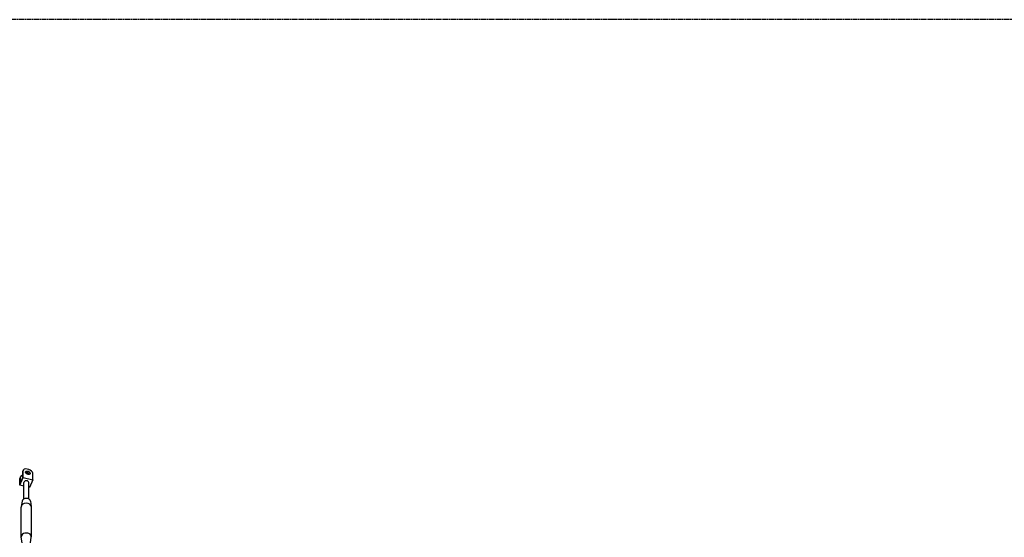
# Model space of a CAD drawing. Units: millimetres. Extents: x -3640 to 3640, y -3640 to 3640.
# Drawn here: x -16 to 2323, y 2410 to 3640 of the extents above; entities that cross this region are included whole.
import ezdxf

# ---------------------------------------------------------------- set-up
doc = ezdxf.new("R2010")
doc.units = ezdxf.units.MM
doc.linetypes.add('AM_ISO08W050', pattern=[18, 12, -1.5, 3, -1.5])
doc.layers.add('AM_4', color=3, linetype='Continuous', lineweight=25)
doc.layers.add('AM_7', color=4, linetype='AM_ISO08W050', lineweight=25)

# ---------------------------------------------------------------- blocks, each defined once
blk = doc.blocks.new('VVZ-PYR050')
at = {"layer": 'AM_4'}
for p, q in [((-15.2, 2533.4), (-7.7, 2551.7)), ((-15.2, 2533.4), (-15.2, 2549.5)), ((-13.3, 2555.1), (-14.9, 2551)), ((-13.6, 2540.7), (-13.6, 2553.5)), ((-9.3, 2550.9), (-13.6, 2540.7)), ((-9.3, 2563.8), (-9.3, 2550.9)), ((-7.4, 2569.3), (-9, 2565.3)), ((-7.7, 2551.7), (-7.7, 2567.8)), ((-7.7, 2551.7), (15.2, 2546.1)), ((0, 2561.4), (0, 2563.5)), ((0, 2561.4), (0, 2563.5)), ((5.7, 2571), (1.9, 2571.9)), ((7.1, 2560), (2.3, 2560)), ((15.2, 2546.1), (15.2, 2562.2)), ((-6, 2531.2), (-15.2, 2533.4)), ((-6, 2500.8), (-6, 2539.8)), ((6, 2500.8), (6, 2539.8)), ((7.7, 2527.9), (6, 2528.3)), ((15.2, 2546.1), (7.7, 2527.9)), ((-12, 2410.9), (-12, 2481.8)), ((-9.9, 2495.6), (-11.9, 2482.9)), ((9.9, 2495.6), (11.9, 2482.9)), ((12, 2410.9), (12, 2481.8)), ((-9.9, 2397.1), (-11.9, 2409.8)), ((9.9, 2397.1), (11.9, 2409.8))]:
    blk.add_line(p, q, dxfattribs=at)
for centre, major_axis, ratio, start_param, end_param in [((1.9, 2565.5), (-9.24, 3.82), 0.614492, 4.960893, 6.531689), ((-5.7, 2547.2), (-9.24, 3.82), 0.614492, 0, 0.248504), ((-4, 2551.2), (-9.24, 3.82), 0.614492, 5.552772, 6.531689), ((0.2, 2561.4), (-9.24, 3.82), 0.614492, 0, 0.248504), ((2.1, 2559.4), (-5.55, 2.29), 0.614492, 3.770716, 5.654062), ((5.7, 2564.5), (9.24, -3.82), 0.614492, 0.248504, 1.8193), ((0, 2539.8), (6, 0), 0.764688, 0, 3.141593), ((0, 2494.7), (-10, 0), 0.764688, 3.26054, 6.164238), ((0, 2481.8), (-12, 0), 0.764688, 3.141593, 6.283185), ((0, 2410.9), (-12, 0), 0.764688, 3.022646, 6.402132)]:
    blk.add_ellipse(centre, major_axis=major_axis, ratio=ratio, start_param=start_param, end_param=end_param, dxfattribs=at)
blk.add_ellipse((3.8, 2563.4), major_axis=(-5.55, 2.29), ratio=0.614492, dxfattribs=at)
at = {"layer": 'AM_7'}
blk.add_line((2640.3, 3640.3), (-2640.3, 3640.3), dxfattribs=at)

msp = doc.modelspace()

# ---------------------------------------------------------------- block references
msp.add_blockref('VVZ-PYR050', (0, 0))

doc.saveas('drawing.dxf')
